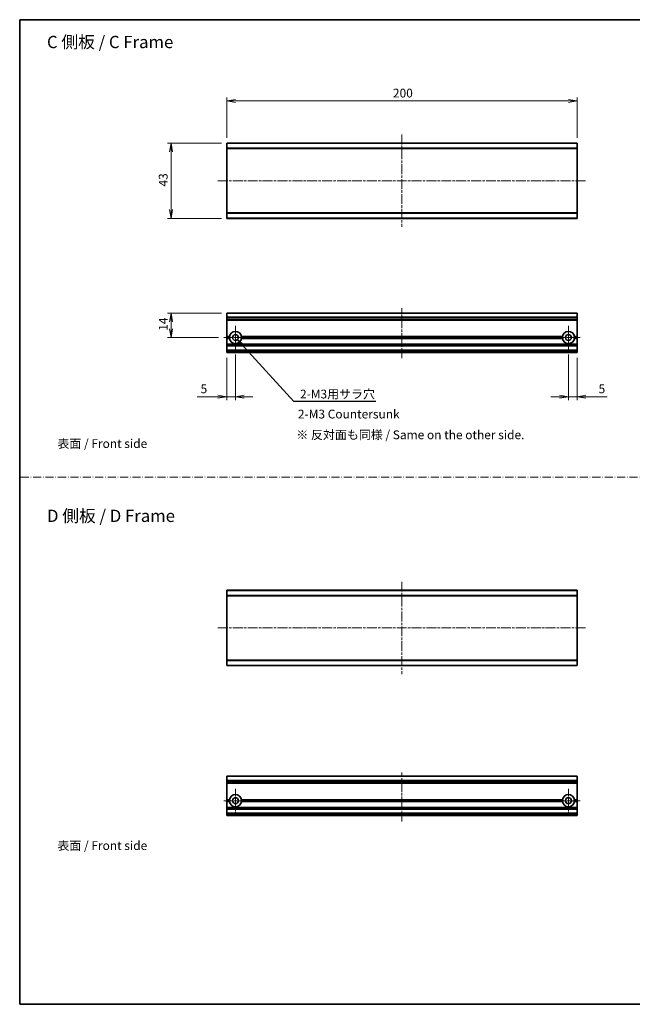
# Model space of a CAD drawing. Units: millimetres. Extents: x 0 to 7284, y 0 to 1405.
# Drawn here: x 3354 to 3703, y 0 to 562 of the extents above; entities that cross this region are included whole.
import ezdxf

# ---------------------------------------------------------------- set-up
doc = ezdxf.new("R2010")
doc.units = ezdxf.units.MM
doc.linetypes.add('CHAIN', pattern=[0.3543, 0.2362, -0.0295, 0.0591, -0.0295])
doc.linetypes.add('DASH_DOT', pattern=[0.37, 0.24, -0.06, 0.01, -0.06])
for name, color, linetype, lineweight in [('AM_5', 3, 'Continuous', 25), ('Border (ISO)', 7, 'Continuous', 35), ('Center Mark (ISO)', 131, 'Continuous', 18), ('Centerline (ISO)', 131, 'Continuous', 18), ('Dimension (ISO)', 7, 'Continuous', 18), ('Dimension (ISO) @ 1', 7, 'Continuous', 18), ('Sketch Geometry (ISO)', 7, 'Continuous', 18), ('Symbol (ISO)', 7, 'Continuous', 18), ('Visible (ISO)', 7, 'Continuous', 35), ('Visible Narrow (ISO)', 7, 'Continuous', 25)]:
    doc.layers.add(name, color=color, linetype=linetype, lineweight=lineweight)
doc.styles.add('ACISOTS', font='isocp.shx', dxfattribs={"height": 1, "bigfont": 'extfont.shx'})
doc.styles.add('Note Text (TK)', font='MS PGothic.ttf')
doc.dimstyles.new('Default - Method 1b (TK)', dxfattribs={"dimscale": 0.5, "dimtxt": 2.5, "dimasz": 2.5, "dimexe": 1, "dimexo": 1.5, "dimgap": 1, "dimtad": 1, "dimrnd": 1e-08, "dimdsep": 46, "dimtxsty": 'Note Text (TK)', "dimblk": 'OPEN', "dimcen": 0.09, "dimdle": 5, "dimclrd": 100, "dimclre": 100, "dimclrt": 7, "dimadec": 1, "dimazin": 1, "dimtfac": 1, "dimtmove": 0, "dimatfit": 3, "dimldrblk": 'OPEN', "dimfxl": 1, "dimtolj": 1, "dimlwd": -1, "dimlwe": -1, "dimarcsym": 0})

# ---------------------------------------------------------------- blocks, each defined once
blk = doc.blocks.new('図面枠 tk図枠')
at = {"layer": 'Border (ISO)'}
for p, q in [((14.5, 289), (405.5, 289)), ((14.5, 289), (14.5, 8)), ((405.5, 289), (405.5, 8)), ((14.5, 8), (405.5, 8))]:
    blk.add_line(p, q, dxfattribs=at)
blk = doc.blocks.new('_Open')
at = {"color": 0, "linetype": 'ByBlock', "lineweight": -2}
for p, q in [((-1, 0.17), (0, 0)), ((-1, -0.17), (0, 0)), ((0, 0), (-1, 0))]:
    blk.add_line(p, q, dxfattribs=at)
blk = doc.blocks.new('*D164')
at = {"layer": 'Defpoints', "color": 0}
for p in [(3671.61, 515.6), (3471.61, 491.6), (3671.61, 491.6)]:
    blk.add_point(p, dxfattribs=at)
at = {"layer": 'Dimension (ISO)', "color": 100}
for p, q in [((3471.61, 494.6), (3471.61, 517.6)), ((3671.61, 494.6), (3671.61, 517.6)), ((3476.61, 515.6), (3666.61, 515.6))]:
    blk.add_line(p, q, dxfattribs=at)
at = {"layer": 'Dimension (ISO)', "color": 100, "xscale": 5, "yscale": 5, "zscale": 5, "rotation": 180}
blk.add_blockref('_Open', (3471.61, 515.6), dxfattribs=at)
at = {"layer": 'Dimension (ISO)', "color": 100, "xscale": 5, "yscale": 5, "zscale": 5}
blk.add_blockref('_Open', (3671.61, 515.6), dxfattribs=at)
at = {"layer": 'Dimension (ISO)', "color": 7, "insert": (3566.47, 520.1), "char_height": 5, "attachment_point": 4, "style": 'Note Text (TK)'}
blk.add_mtext('\\A1;200', dxfattribs=at)
blk = doc.blocks.new('*D165')
at = {"layer": 'Defpoints', "color": 0}
for p in [(3471.61, 491.6), (3439.9, 448.6), (3471.61, 448.6)]:
    blk.add_point(p, dxfattribs=at)
at = {"layer": 'Dimension (ISO)', "color": 100}
for p, q in [((3468.61, 491.6), (3437.9, 491.6)), ((3439.9, 486.6), (3439.9, 453.6)), ((3468.61, 448.6), (3437.9, 448.6))]:
    blk.add_line(p, q, dxfattribs=at)
at = {"layer": 'Dimension (ISO)', "color": 100, "xscale": 5, "yscale": 5, "zscale": 5}
for p, rotation in [((3439.9, 491.6), 90), ((3439.9, 448.6), 270)]:
    blk.add_blockref('_Open', p, dxfattribs=dict(at, rotation=rotation))
at = {"layer": 'Dimension (ISO)', "color": 7, "insert": (3435.4, 466.77), "char_height": 5, "attachment_point": 4, "rotation": 90, "style": 'Note Text (TK)'}
blk.add_mtext('\\A1;43', dxfattribs=at)
blk = doc.blocks.new('*D174')
at = {"layer": 'Defpoints', "color": 0}
for p in [(3471.61, 394.58), (3439.9, 380.58), (3469.91, 380.58)]:
    blk.add_point(p, dxfattribs=at)
at = {"layer": 'Dimension (ISO)', "color": 100}
for p, q in [((3468.61, 394.58), (3437.9, 394.58)), ((3439.9, 389.58), (3439.9, 385.58)), ((3466.91, 380.58), (3437.9, 380.58))]:
    blk.add_line(p, q, dxfattribs=at)
at = {"layer": 'Dimension (ISO)', "color": 100, "xscale": 5, "yscale": 5, "zscale": 5}
for p, rotation in [((3439.9, 394.58), 90), ((3439.9, 380.58), 270)]:
    blk.add_blockref('_Open', p, dxfattribs=dict(at, rotation=rotation))
at = {"layer": 'Dimension (ISO)', "color": 7, "insert": (3435.4, 384.44), "char_height": 5, "attachment_point": 4, "rotation": 90, "style": 'Note Text (TK)'}
blk.add_mtext('\\A1;14', dxfattribs=at)
blk = doc.blocks.new('*D175')
at = {"layer": 'Defpoints', "color": 0}
for p in [(3471.61, 372.08), (3476.61, 373.88), (3476.61, 346.79)]:
    blk.add_point(p, dxfattribs=at)
at = {"layer": 'Dimension (ISO)', "color": 100}
for p, q in [((3471.61, 369.08), (3471.61, 344.79)), ((3476.61, 370.88), (3476.61, 344.79)), ((3466.61, 346.79), (3454.72, 346.79)), ((3476.61, 346.79), (3471.61, 346.79)), ((3481.61, 346.79), (3486.61, 346.79))]:
    blk.add_line(p, q, dxfattribs=at)
at = {"layer": 'Dimension (ISO)', "color": 100, "xscale": 5, "yscale": 5, "zscale": 5}
blk.add_blockref('_Open', (3471.61, 346.79), dxfattribs=at)
at = {"layer": 'Dimension (ISO)', "color": 100, "xscale": 5, "yscale": 5, "zscale": 5, "rotation": 180}
blk.add_blockref('_Open', (3476.61, 346.79), dxfattribs=at)
at = {"layer": 'Dimension (ISO)', "color": 7, "insert": (3456.72, 351.29), "char_height": 5, "attachment_point": 4, "style": 'Note Text (TK)'}
blk.add_mtext('\\A1;5', dxfattribs=at)
blk = doc.blocks.new('*D176')
at = {"layer": 'Defpoints', "color": 0}
for p in [(3666.61, 373.88), (3671.61, 372.08), (3666.61, 346.79)]:
    blk.add_point(p, dxfattribs=at)
at = {"layer": 'Dimension (ISO)', "color": 100}
for p, q in [((3666.61, 370.88), (3666.61, 344.79)), ((3671.61, 369.08), (3671.61, 344.79)), ((3661.61, 346.79), (3656.61, 346.79)), ((3666.61, 346.79), (3671.61, 346.79)), ((3676.61, 346.79), (3688.72, 346.79))]:
    blk.add_line(p, q, dxfattribs=at)
at = {"layer": 'Dimension (ISO)', "color": 100, "xscale": 5, "yscale": 5, "zscale": 5}
blk.add_blockref('_Open', (3666.61, 346.79), dxfattribs=at)
at = {"layer": 'Dimension (ISO)', "color": 100, "xscale": 5, "yscale": 5, "zscale": 5, "rotation": 180}
blk.add_blockref('_Open', (3671.61, 346.79), dxfattribs=at)
at = {"layer": 'Dimension (ISO)', "color": 7, "insert": (3683.82, 351.29), "char_height": 5, "attachment_point": 4, "style": 'Note Text (TK)'}
blk.add_mtext('\\A1;5', dxfattribs=at)
blk = doc.blocks.new('*S217')
at = {"layer": 'AM_5', "color": 3, "linetype": 'Continuous'}
for p, q in [((3480.12, 376.74), (3477.76, 379.32)), ((3480.46, 377.05), (3477.76, 379.32)), ((3477.76, 379.32), (3479.78, 376.43))]:
    blk.add_line(p, q, dxfattribs=at)
at = {"layer": 'AM_5', "color": 3}
for p, q in [((3509.95, 344.08), (3480.12, 376.74)), ((3556.71, 344.08), (3509.95, 344.08))]:
    blk.add_line(p, q, dxfattribs=at)
at = {"layer": 'AM_5', "color": 2, "insert": (3513.45, 345.83), "char_height": 3.5, "attachment_point": 7, "style": 'ACISOTS'}
blk.add_mtext('\\H5;\\A1;{\\fMS PGothic|b0|i0|c128|p50;\\C7;2-M3用サラ穴}', dxfattribs=at)

msp = doc.modelspace()

# ---------------------------------------------------------------- linework, layer by layer
at = {"layer": 'Center Mark (ISO)', "linetype": 'CHAIN', "ltscale": 7.44499}
for p, q in [((3476.61489, 387.27909), (3476.61489, 373.87909)), ((3666.61489, 387.27909), (3666.61489, 373.87909)), ((3483.31489, 380.57909), (3469.91489, 380.57909)), ((3673.31489, 380.57909), (3659.91489, 380.57909)), ((3476.61489, 122.92901), (3476.61489, 109.52901)), ((3666.61489, 122.92901), (3666.61489, 109.52901)), ((3483.31489, 116.22901), (3469.91489, 116.22901)), ((3673.31489, 116.22901), (3659.91489, 116.22901))]:
    msp.add_line(p, q, dxfattribs=at)
at = {"layer": 'Centerline (ISO)', "linetype": 'CHAIN', "ltscale": 23.990969}
for p, q in [((3571.61489, 496.48748), (3571.61489, 443.70337)), ((3466.61489, 470.09543), (3676.61489, 470.09543)), ((3571.61489, 368.84849), (3571.61489, 397.32548)), ((3571.61489, 241.20621), (3571.61489, 188.4221)), ((3466.61489, 214.81416), (3676.61489, 214.81416)), ((3571.61489, 104.35187), (3571.61489, 132.26971))]:
    msp.add_line(p, q, dxfattribs=at)
at = {"layer": 'Sketch Geometry (ISO)', "color": 4, "linetype": 'DASH_DOT', "lineweight": 18, "ltscale": 19.164619}
msp.add_line((3354.06385, 300.81861), (4134.06385, 300.81861), dxfattribs=at)
at = {"layer": 'Visible (ISO)'}
for p, q in [((3471.61489, 491.48748), (3471.61489, 491.59543)), ((3671.61489, 491.59543), (3471.61489, 491.59543)), ((3471.61489, 491.48748), (3471.61489, 488.67887)), ((3671.61489, 491.59543), (3671.61489, 491.48748)), ((3671.61489, 488.67887), (3671.61489, 491.48748)), ((3471.61489, 488.48681), (3471.61489, 488.67887)), ((3471.61489, 451.70404), (3471.61489, 488.48681)), ((3671.61489, 488.67887), (3671.61489, 488.48681)), ((3671.61489, 488.48681), (3671.61489, 451.70404)), ((3471.61489, 451.51199), (3471.61489, 451.70404)), ((3471.61489, 451.51199), (3471.61489, 448.70337)), ((3671.61489, 451.70404), (3671.61489, 451.51199)), ((3671.61489, 448.70337), (3671.61489, 451.51199)), ((3471.61489, 448.59543), (3471.61489, 448.70337)), ((3471.61489, 448.59543), (3671.61489, 448.59543)), ((3671.61489, 448.70337), (3671.61489, 448.59543)), ((3471.61489, 394.50956), (3471.61489, 394.57909)), ((3671.61489, 394.57909), (3471.61489, 394.57909)), ((3471.61489, 394.50956), (3471.61489, 392.16905)), ((3671.61489, 394.57909), (3671.61489, 394.50956)), ((3671.61489, 392.16905), (3671.61489, 394.50956)), ((3471.61489, 391.93858), (3471.61489, 392.16905)), ((3471.61489, 390.87909), (3471.61489, 391.93858)), ((3471.61489, 390.57909), (3471.61489, 390.87909)), ((3471.61489, 390.57909), (3671.61489, 390.57909)), ((3471.61489, 381.07909), (3471.61489, 390.57909)), ((3671.61489, 392.16905), (3671.61489, 391.93858)), ((3671.61489, 391.93858), (3671.61489, 390.87909)), ((3671.61489, 390.87909), (3671.61489, 390.57909)), ((3671.61489, 390.57909), (3671.61489, 381.07909)), ((3471.61489, 380.57909), (3471.61489, 381.07909)), ((3471.61489, 381.07909), (3473.15079, 381.07909)), ((3471.61489, 380.07909), (3471.61489, 380.57909)), ((3473.61489, 380.57909), (3471.61489, 380.57909)), ((3471.61489, 376.70336), (3471.61489, 380.07909)), ((3473.15079, 380.07909), (3471.61489, 380.07909)), ((3471.61489, 376.49122), (3471.61489, 376.70336)), ((3663.61489, 380.57909), (3479.61489, 380.57909)), ((3480.07899, 381.07909), (3663.15079, 381.07909)), ((3663.15079, 380.07909), (3480.07899, 380.07909)), ((3671.61489, 380.57909), (3669.61489, 380.57909)), ((3670.07899, 381.07909), (3671.61489, 381.07909)), ((3671.61489, 380.07909), (3670.07899, 380.07909)), ((3671.61489, 381.07909), (3671.61489, 380.57909)), ((3671.61489, 380.57909), (3671.61489, 380.07909)), ((3671.61489, 380.07909), (3671.61489, 376.70336)), ((3671.61489, 376.70336), (3671.61489, 376.49122)), ((3471.61489, 376.49122), (3471.61489, 376.16696)), ((3471.61489, 376.07909), (3471.61489, 376.16696)), ((3471.61489, 376.07909), (3471.61489, 375.77909)), ((3471.61489, 376.07909), (3671.61489, 376.07909)), ((3471.61489, 373.37909), (3471.61489, 375.77909)), ((3471.61489, 373.37909), (3471.61489, 373.07909)), ((3471.61489, 372.99122), (3471.61489, 373.07909)), ((3671.61489, 373.07909), (3471.61489, 373.07909)), ((3471.61489, 372.99122), (3471.61489, 372.66696)), ((3471.61489, 372.45483), (3471.61489, 372.66696)), ((3471.61489, 372.37909), (3471.61489, 372.45483)), ((3471.61489, 372.07909), (3471.61489, 372.37909)), ((3471.61489, 372.07909), (3671.61489, 372.07909)), ((3671.61489, 376.16696), (3671.61489, 376.49122)), ((3671.61489, 376.16696), (3671.61489, 376.07909)), ((3671.61489, 375.77909), (3671.61489, 376.07909)), ((3671.61489, 375.77909), (3671.61489, 373.37909)), ((3671.61489, 373.07909), (3671.61489, 373.37909)), ((3671.61489, 373.07909), (3671.61489, 372.99122)), ((3671.61489, 372.66696), (3671.61489, 372.99122)), ((3671.61489, 372.66696), (3671.61489, 372.45483)), ((3671.61489, 372.45483), (3671.61489, 372.37909)), ((3671.61489, 372.37909), (3671.61489, 372.07909)), ((3471.61489, 236.20621), (3471.61489, 236.31416)), ((3671.61489, 236.31416), (3471.61489, 236.31416)), ((3471.61489, 236.20621), (3471.61489, 233.3976)), ((3671.61489, 236.31416), (3671.61489, 236.20621)), ((3671.61489, 233.3976), (3671.61489, 236.20621)), ((3471.61489, 233.20554), (3471.61489, 233.3976)), ((3471.61489, 196.42277), (3471.61489, 233.20554)), ((3671.61489, 233.3976), (3671.61489, 233.20554)), ((3671.61489, 233.20554), (3671.61489, 196.42277)), ((3471.61489, 196.23072), (3471.61489, 196.42277)), ((3471.61489, 196.23072), (3471.61489, 193.4221)), ((3471.61489, 193.31416), (3471.61489, 193.4221)), ((3471.61489, 193.31416), (3671.61489, 193.31416)), ((3671.61489, 196.42277), (3671.61489, 196.23072)), ((3671.61489, 193.4221), (3671.61489, 196.23072)), ((3671.61489, 193.4221), (3671.61489, 193.31416)), ((3471.61489, 130.15948), (3471.61489, 130.22901)), ((3671.61489, 130.22901), (3471.61489, 130.22901)), ((3471.61489, 130.15948), (3471.61489, 127.81897)), ((3671.61489, 130.22901), (3671.61489, 130.15948)), ((3671.61489, 127.81897), (3671.61489, 130.15948)), ((3471.61489, 127.5885), (3471.61489, 127.81897)), ((3471.61489, 126.52901), (3471.61489, 127.5885)), ((3471.61489, 126.22901), (3471.61489, 126.52901)), ((3471.61489, 126.22901), (3671.61489, 126.22901)), ((3471.61489, 116.72901), (3471.61489, 126.22901)), ((3671.61489, 127.81897), (3671.61489, 127.5885)), ((3671.61489, 127.5885), (3671.61489, 126.52901)), ((3671.61489, 126.52901), (3671.61489, 126.22901)), ((3671.61489, 126.22901), (3671.61489, 116.72901)), ((3471.61489, 116.22901), (3471.61489, 116.72901)), ((3471.61489, 116.72901), (3473.15079, 116.72901)), ((3471.61489, 115.72901), (3471.61489, 116.22901)), ((3473.61489, 116.22901), (3471.61489, 116.22901)), ((3471.61489, 112.35328), (3471.61489, 115.72901)), ((3473.15079, 115.72901), (3471.61489, 115.72901)), ((3663.61489, 116.22901), (3479.61489, 116.22901)), ((3480.07899, 116.72901), (3663.15079, 116.72901)), ((3663.15079, 115.72901), (3480.07899, 115.72901)), ((3671.61489, 116.22901), (3669.61489, 116.22901)), ((3670.07899, 116.72901), (3671.61489, 116.72901)), ((3671.61489, 115.72901), (3670.07899, 115.72901)), ((3671.61489, 116.72901), (3671.61489, 116.22901)), ((3671.61489, 116.22901), (3671.61489, 115.72901)), ((3671.61489, 115.72901), (3671.61489, 112.35328)), ((3471.61489, 112.14115), (3471.61489, 112.35328)), ((3471.61489, 112.14115), (3471.61489, 111.81688)), ((3471.61489, 111.72901), (3471.61489, 111.81688)), ((3471.61489, 111.72901), (3471.61489, 111.42901)), ((3471.61489, 111.72901), (3671.61489, 111.72901)), ((3471.61489, 109.02901), (3471.61489, 111.42901)), ((3471.61489, 109.02901), (3471.61489, 108.72901)), ((3471.61489, 108.64115), (3471.61489, 108.72901)), ((3671.61489, 108.72901), (3471.61489, 108.72901)), ((3471.61489, 108.64115), (3471.61489, 108.31688)), ((3471.61489, 108.10475), (3471.61489, 108.31688)), ((3471.61489, 108.02901), (3471.61489, 108.10475)), ((3471.61489, 107.72901), (3471.61489, 108.02901)), ((3471.61489, 107.72901), (3671.61489, 107.72901)), ((3671.61489, 112.35328), (3671.61489, 112.14115)), ((3671.61489, 111.81688), (3671.61489, 112.14115)), ((3671.61489, 111.81688), (3671.61489, 111.72901)), ((3671.61489, 111.42901), (3671.61489, 111.72901)), ((3671.61489, 111.42901), (3671.61489, 109.02901)), ((3671.61489, 108.72901), (3671.61489, 109.02901)), ((3671.61489, 108.72901), (3671.61489, 108.64115)), ((3671.61489, 108.31688), (3671.61489, 108.64115)), ((3671.61489, 108.31688), (3671.61489, 108.10475)), ((3671.61489, 108.10475), (3671.61489, 108.02901)), ((3671.61489, 108.02901), (3671.61489, 107.72901))]:
    msp.add_line(p, q, dxfattribs=at)
for centre in [(3476.61489, 380.57909), (3666.61489, 380.57909), (3476.61489, 116.22901), (3666.61489, 116.22901)]:
    msp.add_circle(centre, 1.7, dxfattribs=at)
for centre, start, end in [((3476.61489, 380.57909), 8.2132107, 171.7867893), ((3666.61489, 380.57909), 8.2132107, 171.7867893), ((3476.61489, 380.57909), 188.2132107, 351.7867893), ((3666.61489, 380.57909), 188.2132107, 351.7867893), ((3476.61489, 116.22901), 8.2132107, 171.7867893), ((3666.61489, 116.22901), 8.2132107, 171.7867893), ((3476.61489, 116.22901), 188.2132107, 351.7867893), ((3666.61489, 116.22901), 188.2132107, 351.7867893)]:
    msp.add_arc(centre, 3.5, start, end, dxfattribs=at)
for points in [[(3473.61489, 380.57909), (3473.38284, 380.81114), (3473.15079, 381.07909)], [(3473.15079, 380.07909), (3473.38284, 380.34704), (3473.61489, 380.57909)], [(3480.07899, 381.07909), (3479.84694, 380.81114), (3479.61489, 380.57909)], [(3479.61489, 380.57909), (3479.84694, 380.34704), (3480.07899, 380.07909)], [(3663.61489, 380.57909), (3663.38284, 380.81114), (3663.15079, 381.07909)], [(3663.15079, 380.07909), (3663.38284, 380.34704), (3663.61489, 380.57909)], [(3670.07899, 381.07909), (3669.84694, 380.81114), (3669.61489, 380.57909)], [(3669.61489, 380.57909), (3669.84694, 380.34704), (3670.07899, 380.07909)], [(3473.61489, 116.22901), (3473.38284, 116.46106), (3473.15079, 116.72901)], [(3473.15079, 115.72901), (3473.38284, 115.99696), (3473.61489, 116.22901)], [(3480.07899, 116.72901), (3479.84694, 116.46106), (3479.61489, 116.22901)], [(3479.61489, 116.22901), (3479.84694, 115.99696), (3480.07899, 115.72901)], [(3663.61489, 116.22901), (3663.38284, 116.46106), (3663.15079, 116.72901)], [(3663.15079, 115.72901), (3663.38284, 115.99696), (3663.61489, 116.22901)], [(3670.07899, 116.72901), (3669.84694, 116.46106), (3669.61489, 116.22901)], [(3669.61489, 116.22901), (3669.84694, 115.99696), (3670.07899, 115.72901)]]:
    msp.add_open_spline(points, degree=2, dxfattribs=at)
at = {"layer": 'Visible Narrow (ISO)'}
for p, q in [((3471.61489, 491.48748), (3671.61489, 491.48748)), ((3671.61489, 488.67887), (3471.61489, 488.67887)), ((3471.61489, 488.48681), (3671.61489, 488.48681)), ((3671.61489, 451.70404), (3471.61489, 451.70404)), ((3471.61489, 451.51199), (3671.61489, 451.51199)), ((3671.61489, 448.70337), (3471.61489, 448.70337)), ((3471.61489, 394.50956), (3671.61489, 394.50956)), ((3671.61489, 392.16905), (3471.61489, 392.16905)), ((3471.61489, 391.93858), (3671.61489, 391.93858)), ((3671.61489, 390.87909), (3471.61489, 390.87909)), ((3671.61489, 376.70336), (3471.61489, 376.70336)), ((3471.61489, 376.49122), (3671.61489, 376.49122)), ((3671.61489, 376.16696), (3471.61489, 376.16696)), ((3471.61489, 375.77909), (3671.61489, 375.77909)), ((3671.61489, 373.37909), (3471.61489, 373.37909)), ((3471.61489, 372.99122), (3671.61489, 372.99122)), ((3671.61489, 372.66696), (3471.61489, 372.66696)), ((3471.61489, 372.45483), (3671.61489, 372.45483)), ((3671.61489, 372.37909), (3471.61489, 372.37909)), ((3471.61489, 236.20621), (3671.61489, 236.20621)), ((3671.61489, 233.3976), (3471.61489, 233.3976)), ((3471.61489, 233.20554), (3671.61489, 233.20554)), ((3671.61489, 196.42277), (3471.61489, 196.42277)), ((3471.61489, 196.23072), (3671.61489, 196.23072)), ((3671.61489, 193.4221), (3471.61489, 193.4221)), ((3471.61489, 130.15948), (3671.61489, 130.15948)), ((3671.61489, 127.81897), (3471.61489, 127.81897)), ((3471.61489, 127.5885), (3671.61489, 127.5885)), ((3671.61489, 126.52901), (3471.61489, 126.52901)), ((3671.61489, 112.35328), (3471.61489, 112.35328)), ((3471.61489, 112.14115), (3671.61489, 112.14115)), ((3671.61489, 111.81688), (3471.61489, 111.81688)), ((3471.61489, 111.42901), (3671.61489, 111.42901)), ((3671.61489, 109.02901), (3471.61489, 109.02901)), ((3471.61489, 108.64115), (3671.61489, 108.64115)), ((3671.61489, 108.31688), (3471.61489, 108.31688)), ((3471.61489, 108.10475), (3671.61489, 108.10475)), ((3671.61489, 108.02901), (3471.61489, 108.02901))]:
    msp.add_line(p, q, dxfattribs=at)

# ---------------------------------------------------------------- block references
at = {"xscale": 2, "yscale": 2, "zscale": 2}
msp.add_blockref('図面枠 tk図枠', (3324.5, -16), dxfattribs=at)
at = {"layer": 'AM_5'}
msp.add_blockref('*S217', (0, 0), dxfattribs=at)

# ---------------------------------------------------------------- texts
at = {"layer": 'Symbol (ISO)', "color": 7, "attachment_point": 4, "line_spacing_factor": 1.5, "style": 'Note Text (TK)'}
for s, insert, char_height in [('\\fMS PGothic|b0|i0;{\\H7.0000;C 側板 / C Frame}', (3369.06794, 549.27335), 6.9999999), ('\\fＭＳ Ｐゴシック|b0|i0;表面 / Front side', (3375.01576, 320.04608), 5), ('\\fMS PGothic|b0|i0;{\\H7.0000;D 側板 / D Frame}', (3369.06794, 278.813), 6.9999999), ('\\fＭＳ Ｐゴシック|b0|i0;表面 / Front side', (3375.01576, 90.59122), 5)]:
    msp.add_mtext(s, dxfattribs=dict(at, insert=insert, char_height=char_height))
at = {"layer": 'Symbol (ISO)', "color": 7, "char_height": 5, "attachment_point": 4, "line_spacing_factor": 1.5, "style": 'Note Text (TK)'}
for s, insert, width in [('\\fＭＳ Ｐゴシック|b0|i0;2-M3 Countersunk', (3512.25009, 336.89665), 58.6842108), ('\\fＭＳ Ｐゴシック|b0|i0;※ 反対面も同様 / Same on the other side.', (3511.36305, 325.05593), 136.1403561)]:
    msp.add_mtext(s, dxfattribs=dict(at, insert=insert, width=width))

# ---------------------------------------------------------------- dimensions: what is measured, and where the dimension line sits
at = {"layer": 'Dimension (ISO) @ 1', "color": 100}
for base, p1, p2, angle, override, picture, middle in [((3671.61489, 515.59543), (3471.61489, 491.59543), (3671.61489, 491.59543), 180, {"dimscale": 1, "dimtxt": 5, "dimasz": 5, "dimexe": 2, "dimexo": 3, "dimgap": 2, "dimtoh": 0, "dimdec": 2, "dimcen": 0.18, "dimtol": 0, "dimlim": 0, "dimtp": 0, "dimtm": 0, "dimtdec": 2, "dimtix": 0, "dimtofl": 0, "dimtmove": 0, "dimatfit": 1}, '*D164', (3571.61489, 515.59543)), ((3439.89647, 448.59543), (3471.61489, 491.59543), (3471.61489, 448.59543), 90, {"dimscale": 1, "dimtxt": 5, "dimasz": 5, "dimexe": 2, "dimexo": 3, "dimgap": 2, "dimtoh": 0, "dimdec": 2, "dimcen": 0.18, "dimtol": 0, "dimlim": 0, "dimtp": 0, "dimtm": 0, "dimtdec": 2, "dimtix": 0, "dimtofl": 0, "dimtmove": 0, "dimatfit": 1}, '*D165', (3439.89647, 470.09543)), ((3439.89647, 380.57909), (3471.61489, 394.57909), (3469.91489, 380.57909), 90, {"dimscale": 1, "dimtxt": 5, "dimasz": 5, "dimexe": 2, "dimexo": 3, "dimgap": 2, "dimtoh": 0, "dimdec": 2, "dimcen": 0.18, "dimtol": 0, "dimlim": 0, "dimtp": 0, "dimtm": 0, "dimtdec": 2, "dimtix": 0, "dimtofl": 1, "dimtmove": 0, "dimatfit": 1}, '*D174', (3439.89647, 387.57909)), ((3476.61489, 346.79098), (3471.61489, 372.07909), (3476.61489, 373.87909), 180, {"dimscale": 1, "dimtxt": 5, "dimasz": 5, "dimexe": 2, "dimexo": 3, "dimgap": 2, "dimtoh": 0, "dimdec": 2, "dimcen": 0.18, "dimtol": 0, "dimlim": 0, "dimtp": 0, "dimtm": 0, "dimtdec": 2, "dimtix": 0, "dimtofl": 1, "dimtmove": 0, "dimatfit": 1}, '*D175', (3458.16603, 346.79098)), ((3666.61489, 346.79098), (3671.61489, 372.07909), (3666.61489, 373.87909), 180, {"dimscale": 1, "dimtxt": 5, "dimasz": 5, "dimexe": 2, "dimexo": 3, "dimgap": 2, "dimtoh": 0, "dimdec": 2, "dimcen": 0.18, "dimtol": 0, "dimlim": 0, "dimtp": 0, "dimtm": 0, "dimtdec": 2, "dimtix": 0, "dimtofl": 1, "dimtmove": 0, "dimatfit": 1}, '*D176', (3685.26925, 346.79098))]:
    dim = msp.add_linear_dim(base=base, p1=p1, p2=p2, angle=angle, dimstyle='Default - Method 1b (TK)', override=override, dxfattribs=at)
    dim.commit()
    dim.dimension.update_dxf_attribs({"geometry": picture, "text_midpoint": middle, "dimtype": 128})

doc.saveas('drawing.dxf')
